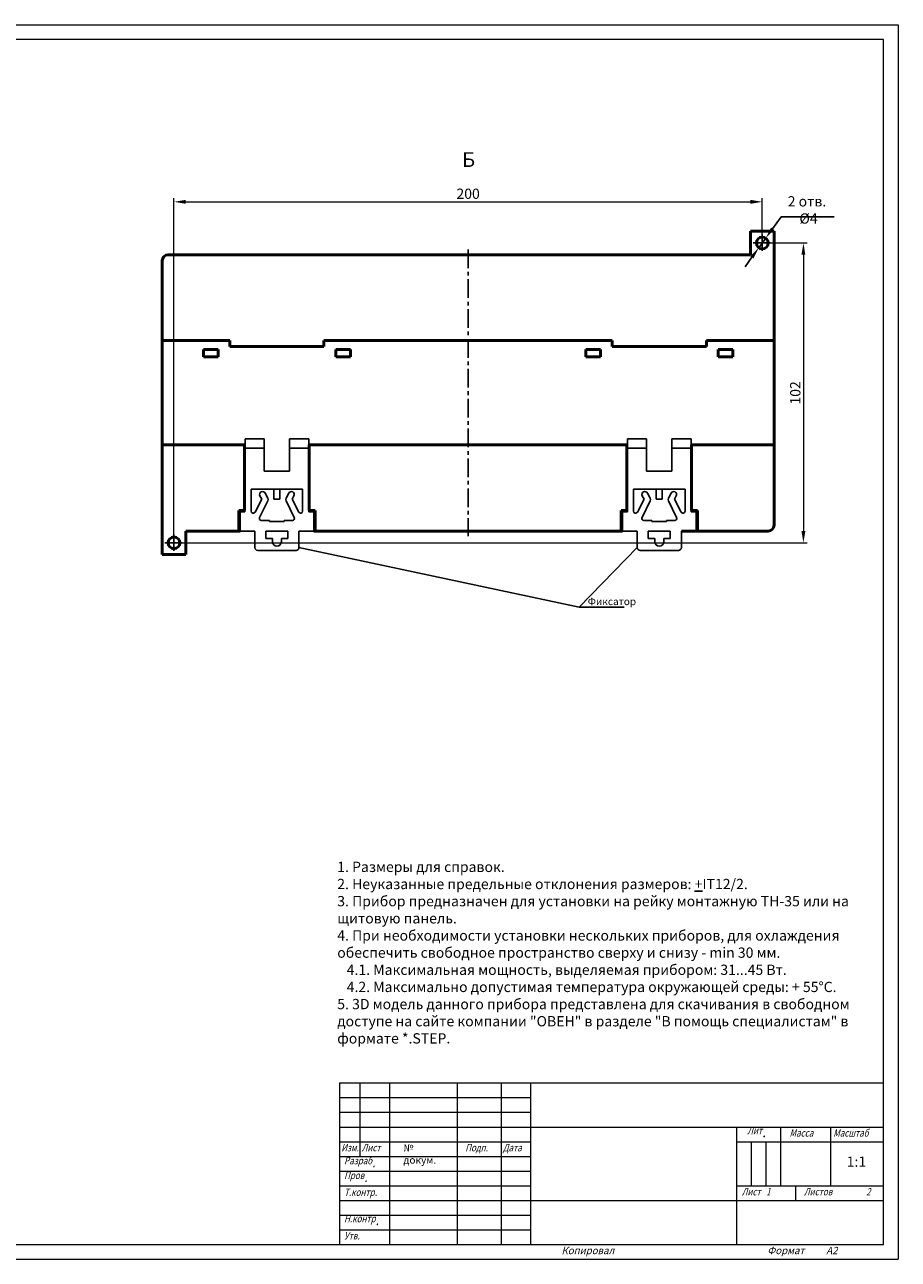
# Model space of a CAD drawing. Extents: x -426 to 767, y -442 to -22.
# Drawn here: x -129 to 168, y -442 to -22 of the extents above; entities that cross this region are included whole.
import ezdxf
from ezdxf.lldxf.tags import DXFTag

# ---------------------------------------------------------------- set-up
doc = ezdxf.new("R2010")
doc.units = 0
doc.header["$MEASUREMENT"] = 0
doc.linetypes.add('CENTER', pattern=[10.16, 6.35, -1.27, 1.27, -1.27])
for name, color, linetype, lineweight in [('help', 4, 'New Line1', 25), ('main', 5, 'Continuous', 50), ('text', 7, 'Continuous', 25), ('ОСЕВЫЕ', 1, 'CENTER', 25), ('РАЗМЕРЫ', 7, 'Continuous', 25)]:
    doc.layers.add(name, color=color, linetype=linetype, lineweight=lineweight)
doc.layers.add('ФОРМАТ', color=7, linetype='Continuous')
doc.styles.add('GOST', font='Gost.shx', dxfattribs={"width": 0.8, "oblique": 15, "height": 3.5})
tags = doc.linetypes.add('New Line1', pattern=[0.8, 0.5, -0.3]).pattern_tags.tags
tags[6:7] = [DXFTag(74, 4), DXFTag(75, 0), DXFTag(340, '0'), DXFTag(46, 1.0), DXFTag(50, 0.0), DXFTag(44, 0.0), DXFTag(45, 0.0)]
tags[4:5] = [DXFTag(74, 4), DXFTag(75, 0), DXFTag(340, '0'), DXFTag(46, 1.0), DXFTag(50, 0.0), DXFTag(44, 0.0), DXFTag(45, 0.0)]
doc.dimstyles.new('ISO-25', dxfattribs={"dimtxt": 3.5, "dimasz": 4, "dimexe": 1.25, "dimexo": 0.625, "dimtad": 1, "dimtoh": 1, "dimdec": 1, "dimrnd": 0.5, "dimtxsty": 'GOST', "dimcen": 2.5, "dimclrd": 256, "dimclre": 256, "dimclrt": 256, "dimadec": 0, "dimazin": 2, "dimtfac": 1, "dimtdec": 0, "dimtofl": 0, "dimtmove": 1, "dimatfit": 1, "dimfxl": 1, "dimlwd": -1, "dimlwe": -1, "dimarcsym": 0})
doc.dimstyles.get("Standard").update_dxf_attribs({"dimtxt": 3.5, "dimasz": 4, "dimexe": 1.25, "dimexo": 0.0625, "dimgap": 0.5, "dimtad": 1, "dimdec": 1, "dimrnd": 0.5, "dimdsep": 46, "dimtxsty": 'GOST', "dimcen": 0.09, "dimdle": 1, "dimclrd": 256, "dimclre": 256, "dimclrt": 256, "dimadec": 0, "dimazin": 2, "dimtfac": 1, "dimtdec": 0, "dimtofl": 0, "dimtmove": 1, "dimatfit": 1, "dimfxl": 1, "dimtolj": 1, "dimtzin": 0, "dimlwd": -1, "dimarcsym": 0})

# ---------------------------------------------------------------- blocks, each defined once
blk = doc.blocks.new('*D11')
at = {"layer": 'Defpoints', "color": 0, "transparency": 16777216}
for p in [(121.27, -95.84), (-78.73, -197.84), (135.27, -197.84)]:
    blk.add_point(p, dxfattribs=at)
at = {"layer": 'РАЗМЕРЫ', "lineweight": 0, "ltscale": 5, "transparency": 16777216}
for p, q in [((122.27, -95.84), (136.52, -95.84)), ((135.27, -99.84), (135.27, -193.84)), ((-77.73, -197.84), (136.52, -197.84))]:
    blk.add_line(p, q, dxfattribs=at)
at = {"layer": 'РАЗМЕРЫ', "transparency": 16777216}
for points in [[(135.93, -99.84), (134.6, -99.84), (135.27, -95.84)], [(134.6, -193.84), (135.93, -193.84), (135.27, -197.84)]]:
    blk.add_solid(points, dxfattribs=at)
at = {"layer": 'РАЗМЕРЫ', "ltscale": 100, "transparency": 16777216, "insert": (132.51, -146.84), "char_height": 3.5, "attachment_point": 5, "rotation": 90, "style": 'GOST'}
blk.add_mtext('\\A1;102', dxfattribs=at)
blk = doc.blocks.new('*D12')
at = {"layer": 'Defpoints', "color": 0, "transparency": 16777216}
for p in [(122.44, -94.21), (120.09, -97.46)]:
    blk.add_point(p, dxfattribs=at)
at = {"layer": 'РАЗМЕРЫ', "ltscale": 5, "transparency": 16777216}
for p, q in [((127.67, -86.97), (124.78, -90.97)), ((145.73, -86.97), (127.67, -86.97)), ((120.09, -97.46), (122.44, -94.21)), ((117.75, -100.7), (115.41, -103.94))]:
    blk.add_line(p, q, dxfattribs=at)
at = {"layer": 'РАЗМЕРЫ', "transparency": 16777216}
for points in [[(124.24, -90.58), (125.32, -91.36), (122.44, -94.21)], [(118.29, -101.09), (117.21, -100.31), (120.09, -97.46)]]:
    blk.add_solid(points, dxfattribs=at)
at = {"layer": 'РАЗМЕРЫ', "ltscale": 100, "transparency": 16777216, "insert": (137.01, -84.59), "char_height": 3.5, "attachment_point": 5, "style": 'GOST'}
blk.add_mtext('\\A1;2 отв.  {\\Q0;%%c}4', dxfattribs=at)
blk = doc.blocks.new('*D47')
at = {"layer": 'Defpoints', "color": 0, "transparency": 16777216}
for p in [(121.27, -81.84), (121.27, -95.84), (-78.73, -197.84)]:
    blk.add_point(p, dxfattribs=at)
at = {"layer": 'РАЗМЕРЫ', "lineweight": 0, "ltscale": 5, "transparency": 16777216}
for p, q in [((-78.73, -196.84), (-78.73, -80.59)), ((-74.73, -81.84), (117.27, -81.84)), ((121.27, -94.84), (121.27, -80.59))]:
    blk.add_line(p, q, dxfattribs=at)
at = {"layer": 'РАЗМЕРЫ', "transparency": 16777216}
for points in [[(-74.73, -81.17), (-74.73, -82.5), (-78.73, -81.84)], [(117.27, -82.5), (117.27, -81.17), (121.27, -81.84)]]:
    blk.add_solid(points, dxfattribs=at)
at = {"layer": 'РАЗМЕРЫ', "ltscale": 100, "transparency": 16777216, "insert": (21.27, -79.09), "char_height": 3.5, "attachment_point": 5, "style": 'GOST'}
blk.add_mtext('\\A1;200', dxfattribs=at)

msp = doc.modelspace()

# ---------------------------------------------------------------- linework, layer by layer
at = {"layer": 'help', "linetype": 'ByBlock', "ltscale": 5}
for q in [(-36.23, -199.44), (78.77, -199.44)]:
    msp.add_line((59.08, -219.67), q, dxfattribs=at)
at = {"layer": 'help', "linetype": 'ByBlock', "lineweight": -2, "ltscale": 2}
msp.add_line((59.08, -219.67), (74.31, -219.67), dxfattribs=at)
at = {"layer": 'main', "linetype": 'Continuous', "lineweight": 50}
for p, q in [((117.27, -91.84), (117.27, -99.84)), ((125.27, -91.84), (117.27, -91.84)), ((125.27, -91.84), (125.27, -129.04)), ((-80.73, -99.84), (117.27, -99.84)), ((-82.73, -101.84), (-82.73, -129.04)), ((-82.73, -129.04), (-59.73, -129.04)), ((-82.73, -129.04), (-82.73, -164.54)), ((-59.73, -131.04), (-59.73, -129.04)), ((-27.73, -129.04), (70.27, -129.04)), ((-27.73, -131.04), (-27.73, -129.04)), ((70.27, -131.04), (70.27, -129.04)), ((102.27, -129.04), (125.27, -129.04)), ((102.27, -131.04), (102.27, -129.04)), ((125.27, -129.04), (125.27, -164.54)), ((-63.73, -132.04), (-68.73, -132.04)), ((-68.73, -132.04), (-68.73, -134.54)), ((-63.73, -132.04), (-63.73, -134.54)), ((-27.73, -131.04), (-59.73, -131.04)), ((-18.73, -132.04), (-23.73, -132.04)), ((-23.73, -132.04), (-23.73, -134.54)), ((-18.73, -132.04), (-18.73, -134.54)), ((61.27, -132.04), (61.27, -134.54)), ((61.27, -132.04), (66.27, -132.04)), ((66.27, -132.04), (66.27, -134.54)), ((102.27, -131.04), (70.27, -131.04)), ((106.27, -132.04), (106.27, -134.54)), ((106.27, -132.04), (111.27, -132.04)), ((111.27, -132.04), (111.27, -134.54)), ((-63.73, -134.54), (-68.73, -134.54)), ((-18.73, -134.54), (-23.73, -134.54)), ((61.27, -134.54), (66.27, -134.54)), ((106.27, -134.54), (111.27, -134.54)), ((-82.73, -164.54), (-54.73, -164.54)), ((-82.73, -164.54), (-82.73, -201.84)), ((-54.73, -186.84), (-54.73, -164.54)), ((-54.59, -165.64), (-54.73, -165.64)), ((-54.58, -165.64), (-54.59, -165.64)), ((-32.88, -165.64), (-32.73, -165.64)), ((-32.73, -164.54), (75.27, -164.54)), ((-32.73, -164.54), (-32.73, -186.84)), ((75.27, -164.54), (75.27, -186.84)), ((75.41, -165.64), (75.27, -165.64)), ((97.12, -165.64), (97.27, -165.64)), ((97.27, -164.54), (125.27, -164.54)), ((97.27, -186.84), (97.27, -164.54)), ((125.27, -164.54), (125.27, -191.84)), ((-56.73, -186.84), (-54.73, -186.84)), ((-56.73, -193.84), (-56.73, -186.84)), ((-32.73, -186.84), (-30.73, -186.84)), ((-30.73, -186.84), (-30.73, -193.84)), ((75.27, -186.84), (73.27, -186.84)), ((73.27, -186.84), (73.27, -193.84)), ((73.77, -186.84), (73.77, -187.34)), ((99.27, -186.84), (97.27, -186.84)), ((98.77, -187.34), (98.77, -186.84)), ((99.27, -193.84), (99.27, -186.84)), ((-74.73, -193.84), (-56.73, -193.84)), ((-74.73, -201.84), (-74.73, -193.84)), ((-56.23, -193.84), (-56.73, -193.84)), ((-30.73, -193.84), (-31.23, -193.84)), ((-30.73, -193.84), (73.27, -193.84)), ((73.27, -193.84), (73.77, -193.84)), ((98.77, -193.84), (99.27, -193.84)), ((99.27, -193.84), (123.27, -193.84)), ((-82.73, -201.84), (-74.73, -201.84))]:
    msp.add_line(p, q, dxfattribs=at)
at = {"layer": 'main', "linetype": 'New Line1', "lineweight": 25, "ltscale": 5}
for p, q in [((-54.58, -162.44), (-54.58, -165.64)), ((-54.58, -162.44), (-48.03, -162.44)), ((-48.03, -162.44), (-48.03, -165.64)), ((-32.88, -162.44), (-39.43, -162.44)), ((-39.43, -165.64), (-39.43, -162.44)), ((-32.88, -165.64), (-32.88, -162.44)), ((75.42, -162.44), (81.97, -162.44)), ((75.42, -162.44), (75.42, -165.64)), ((81.97, -162.44), (81.97, -165.64)), ((97.12, -162.44), (90.57, -162.44)), ((90.57, -165.64), (90.57, -162.44)), ((97.12, -165.64), (97.12, -162.44)), ((-54.59, -187.34), (-54.59, -165.64)), ((-48.03, -165.64), (-54.58, -165.64)), ((-48.03, -173.44), (-48.03, -165.64)), ((-39.43, -165.64), (-39.43, -173.44)), ((-32.88, -165.64), (-39.43, -165.64)), ((-32.88, -165.64), (-32.88, -187.34)), ((75.41, -187.34), (75.41, -165.64)), ((75.42, -165.64), (75.41, -165.64)), ((81.97, -165.64), (75.42, -165.64)), ((81.97, -173.44), (81.97, -165.64)), ((90.57, -165.64), (90.57, -173.44)), ((97.12, -165.64), (90.57, -165.64)), ((97.12, -165.64), (97.12, -187.34)), ((-39.43, -173.44), (-48.03, -173.44)), ((90.57, -173.44), (81.97, -173.44)), ((-52.49, -179.54), (-34.98, -179.54)), ((-52.49, -187.04), (-52.49, -179.54)), ((-44.74, -182.94), (-44.74, -179.54)), ((-42.74, -182.94), (-42.74, -179.54)), ((-34.98, -179.54), (-34.98, -187.04)), ((77.51, -179.54), (95.02, -179.54)), ((77.51, -187.04), (77.51, -179.54)), ((85.26, -182.94), (85.26, -179.54)), ((87.26, -182.94), (87.26, -179.54)), ((95.02, -179.54), (95.02, -187.04)), ((-48.9, -183.04), (-51.17, -187.36)), ((-49.61, -189.18), (-46.85, -183.52)), ((-49.52, -181.85), (-48.9, -183.04)), ((-46.86, -182.61), (-47.75, -180.92)), ((-42.74, -182.94), (-44.74, -182.94)), ((-40.62, -183.52), (-37.86, -189.18)), ((-39.72, -180.92), (-40.61, -182.61)), ((-38.58, -183.04), (-37.95, -181.85)), ((-36.3, -187.36), (-38.58, -183.04)), ((81.1, -183.04), (78.83, -187.36)), ((80.39, -189.18), (83.15, -183.52)), ((80.48, -181.85), (81.1, -183.04)), ((83.14, -182.61), (82.25, -180.92)), ((87.26, -182.94), (85.26, -182.94)), ((89.38, -183.52), (92.14, -189.18)), ((90.28, -180.92), (89.39, -182.61)), ((91.42, -183.04), (92.05, -181.85)), ((93.7, -187.36), (91.42, -183.04)), ((-56.23, -186.84), (-56.23, -187.34)), ((-56.23, -187.34), (-56.23, -193.84)), ((-54.59, -187.34), (-56.23, -187.34)), ((-32.88, -187.34), (-31.23, -187.34)), ((-31.23, -187.34), (-31.23, -186.84)), ((-31.23, -193.84), (-31.23, -187.34)), ((73.77, -187.34), (73.77, -193.84)), ((75.41, -187.34), (73.77, -187.34)), ((97.12, -187.34), (98.77, -187.34)), ((98.77, -193.84), (98.77, -187.34)), ((-46.24, -190.2), (-49, -190.2)), ((-46.24, -190.6), (-46.24, -190.2)), ((-41.24, -190.6), (-46.24, -190.6)), ((-41.24, -190.2), (-41.24, -190.6)), ((-38.48, -190.2), (-41.24, -190.2)), ((83.76, -190.2), (81, -190.2)), ((83.76, -190.6), (83.76, -190.2)), ((88.76, -190.6), (83.76, -190.6)), ((88.76, -190.2), (88.76, -190.6)), ((91.52, -190.2), (88.76, -190.2)), ((-56.23, -193.84), (-51.23, -193.84)), ((-51.23, -193.84), (-51.23, -199.44)), ((-39.98, -193.84), (-47.48, -193.84)), ((-47.48, -193.84), (-47.48, -196.34)), ((-47.48, -196.34), (-45.23, -196.34)), ((-45.23, -196.34), (-45.23, -197.44)), ((-42.23, -197.44), (-42.23, -196.34)), ((-42.23, -196.34), (-39.98, -196.34)), ((-39.98, -196.34), (-39.98, -193.84)), ((-36.23, -193.84), (-31.23, -193.84)), ((-36.23, -199.44), (-36.23, -193.84)), ((73.77, -193.84), (78.77, -193.84)), ((78.77, -193.84), (78.77, -199.44)), ((90.02, -193.84), (82.52, -193.84)), ((82.52, -193.84), (82.52, -196.34)), ((82.52, -196.34), (84.77, -196.34)), ((84.77, -196.34), (84.77, -197.44)), ((87.77, -197.44), (87.77, -196.34)), ((87.77, -196.34), (90.02, -196.34)), ((90.02, -196.34), (90.02, -193.84)), ((93.77, -199.44), (93.77, -193.84)), ((-50.23, -200.44), (-37.23, -200.44)), ((79.77, -200.44), (92.77, -200.44))]:
    msp.add_line(p, q, dxfattribs=at)
at = {"layer": 'main', "lineweight": 50, "ltscale": 5}
msp.add_line((93.77, -193.84), (98.77, -193.84), dxfattribs=at)
at = {"layer": 'main', "linetype": 'Continuous', "lineweight": 50}
for centre in [(121.27, -95.84), (-78.73, -197.84)]:
    msp.add_circle(centre, 2, dxfattribs=at)
for centre, start, end in [((-80.73, -101.84), 90, 180), ((123.27, -191.84), 270, 0)]:
    msp.add_arc(centre, 2, start, end, dxfattribs=at)
at = {"layer": 'main', "linetype": 'New Line1', "lineweight": 25, "ltscale": 5}
for centre, radius, start, end in [((-48.64, -181.39), 1, 27.792, 207.792), ((-38.84, -181.39), 1, 332.208, 152.208), ((81.36, -181.39), 1, 27.792, 207.792), ((91.16, -181.39), 1, 332.208, 152.208), ((-47.74, -183.08), 1, 333.9345, 27.792), ((-39.73, -183.08), 1, 152.208, 206.07), ((82.26, -183.08), 1, 333.9345, 27.792), ((90.27, -183.08), 1, 152.208, 206.07), ((-51.79, -187.04), 0.7, 180, 332.3048), ((-35.68, -187.04), 0.7, 207.701, 0), ((78.21, -187.04), 0.7, 180, 332.3048), ((94.32, -187.04), 0.7, 207.701, 0), ((-49, -189.5), 0.7, 152.3001, 270), ((-38.48, -189.5), 0.7, 270, 27.6999), ((81, -189.5), 0.7, 152.3001, 270), ((91.52, -189.5), 0.7, 270, 27.6999), ((-50.23, -199.44), 1, 180, 270), ((-43.73, -197.44), 1.5, 180, 0), ((-37.23, -199.44), 1, 270, 0), ((79.77, -199.44), 1, 180, 270), ((86.27, -197.44), 1.5, 180, 0), ((92.77, -199.44), 1, 270, 0)]:
    msp.add_arc(centre, radius, start, end, dxfattribs=at)
at = {"layer": 'ОСЕВЫЕ', "ltscale": 5}
for p, q in [((121.27, -95.84), (118.15, -95.84)), ((118.15, -95.84), (121.27, -95.84)), ((121.27, -95.84), (121.27, -93)), ((121.27, -93), (121.27, -95.84)), ((121.27, -95.84), (124.08, -95.84)), ((124.08, -95.84), (121.27, -95.84)), ((121.27, -95.84), (121.27, -98.54)), ((-78.73, -197.84), (-78.73, -195)), ((-78.73, -195), (-78.73, -197.84)), ((-78.73, -197.84), (-81.85, -197.84)), ((-81.85, -197.84), (-78.73, -197.84)), ((-78.73, -197.84), (-75.92, -197.84)), ((-75.92, -197.84), (-78.73, -197.84)), ((-78.73, -197.84), (-78.73, -200.54))]:
    msp.add_line(p, q, dxfattribs=at)
at = {"layer": 'ОСЕВЫЕ'}
msp.add_line((21.27, -98.03), (21.27, -195.54), dxfattribs=at)
at = {"layer": 'ФОРМАТ', "lineweight": 0}
for p, q in [((-426.48, -21.57), (167.52, -21.57)), ((167.52, -21.57), (167.52, -441.57)), ((-426.48, -441.57), (167.52, -441.57))]:
    msp.add_line(p, q, dxfattribs=at)
at = {"layer": 'ФОРМАТ', "linetype": 'Continuous', "lineweight": 15}
for p, q in [((162.52, -26.57), (-406.48, -26.57)), ((162.52, -436.57), (162.52, -26.57)), ((-22.48, -381.57), (162.52, -381.57)), ((-22.48, -381.57), (-22.48, -436.57)), ((-15.48, -406.57), (-15.48, -381.57)), ((-5.48, -381.57), (-5.48, -436.57)), ((17.52, -381.57), (17.52, -436.57)), ((32.52, -381.57), (32.52, -436.57)), ((42.52, -381.57), (42.52, -436.57)), ((42.52, -396.57), (162.52, -396.57)), ((112.52, -396.57), (112.52, -436.57)), ((127.52, -396.57), (127.52, -416.57)), ((144.52, -396.57), (144.52, -416.57)), ((-22.48, -401.57), (42.52, -401.57)), ((112.52, -401.57), (162.52, -401.57)), ((-22.48, -406.57), (42.52, -406.57)), ((112.52, -416.57), (162.52, -416.57)), ((132.52, -416.57), (132.52, -421.57)), ((42.52, -421.57), (162.52, -421.57)), ((-406.48, -436.57), (162.52, -436.57))]:
    msp.add_line(p, q, dxfattribs=at)
at = {"layer": 'ФОРМАТ', "linetype": 'Continuous', "lineweight": 0}
for p, q in [((-22.48, -386.57), (42.52, -386.57)), ((-22.48, -391.57), (42.52, -391.57)), ((-22.48, -396.57), (42.52, -396.57)), ((117.52, -401.57), (117.52, -416.57)), ((122.52, -401.57), (122.52, -416.57)), ((-22.48, -411.57), (42.52, -411.57)), ((-22.48, -416.57), (42.52, -416.57)), ((-22.48, -421.57), (42.52, -421.57)), ((-22.48, -426.57), (42.52, -426.57)), ((-22.48, -431.57), (42.52, -431.57))]:
    msp.add_line(p, q, dxfattribs=at)

# ---------------------------------------------------------------- texts
at = {"layer": 'help', "linetype": 'ByBlock', "lineweight": -2, "ltscale": 2, "insert": (61.95, -216.53), "char_height": 2.5, "attachment_point": 1, "style": 'GOST'}
msp.add_mtext_dynamic_manual_height_columns('Фиксатор', width=69.0225, gutter_width=17.5, heights=[0], dxfattribs=at)
at = {"layer": 'text', "linetype": 'ByBlock', "ltscale": 5, "insert": (-23.22, -306.32), "char_height": 3.5, "attachment_point": 1, "style": 'GOST'}
msp.add_mtext_dynamic_manual_height_columns('\\pxqj;1. Размеры для справок.\\P\\pq*;2. Неуказанные предельные отклонения размеров: {\\L+}IT12/2.\\P3. Прибор предназначен для установки на рейку монтажную ТН-35 или на щитовую панель.\\P4. При необходимости установки нескольких приборов, для охлаждения обеспечить свободное пространство сверху и снизу - min 30 мм.\\P   4.1. Максимальная мощность, выделяемая прибором: 31...45 Вт.\\P   4.2. Максимально допустимая температура окружающей среды: + 55%%dС.\\P5. 3D модель данного прибора представлена для скачивания в свободном доступе на сайте компании "ОВЕН" в разделе "В помощь специалистам" в формате *.STEP.', width=178.6812, gutter_width=17.5, heights=[0], dxfattribs=at)
at = {"layer": 'РАЗМЕРЫ', "lineweight": 25, "insert": (19.23, -64.97), "char_height": 2.5, "attachment_point": 1, "style": 'GOST'}
msp.add_mtext_dynamic_manual_height_columns('{\\H2x;\\FGost|c0;Б}', width=3.1479, gutter_width=12.5, heights=[0], dxfattribs=at)
at = {"layer": 'ФОРМАТ', "attachment_point": 1, "style": 'GOST'}
for s, insert, char_height in [('{\\Q15;\\W0.8;Лит\\H1.4x;\\W0.965;.}', (116.19, -396.53), 2.5), ('{\\Q15;\\W0.8;Масса}', (130.56, -397.33), 2.5), ('{\\Q15;\\W0.8;Масштаб}', (145.41, -397.33), 2.5), ('{\\Q15;\\W0.784;Изм.}', (-21.86, -402.35), 2.5), ('{\\Q15;\\W0.8;Лист}', (-14.92, -402.35), 2.5), ('{\\FGOST_AU|c0;№ докум\\Fwin_eskd|c204;\\W0.965;.}', (-0.71, -402.37), 2.5), ('{\\Q15;\\W0.8;Подп.}', (20.3, -402.33), 2.5), ('{\\Q15;\\W0.8;Дата}', (33.08, -402.35), 2.5), ('{\\Q15;\\W0.8;Разраб\\H1.4x;.}', (-20.89, -406.76), 2.5), ('1:1', (149.97, -406.61), 3.5), ('{\\Q15;\\W0.8;Пров\\H1.4x;.}', (-20.89, -411.76), 2.5), ('{\\Q15;\\W0.8;Т.контр\\W0.965;.}', (-20.89, -417.51), 2.5), ('{\\Q15;\\W0.8;Лист   1}', (114.3, -417.33), 2.5), ('{\\Q15;\\W0.8;Листов}', (135.44, -417.33), 2.5), ('{\\Q15;\\W0.8;2}', (156.6, -417.35), 2.5), ('{\\Q15;\\W0.8;Н.контр\\H1.4x;.}', (-20.89, -426.46), 2.5), ('{\\Q15;\\W0.8;Утв.}', (-20.89, -432.33), 2.5), ('{\\Q15;\\W0.965;Копировал}', (53.02, -437.33), 2.5), ('{\\Q15;\\W0.965;Формат}', (123.02, -437.33), 2.5), ('{\\Q15;\\W0.965;A2}', (143.02, -437.35), 2.5)]:
    msp.add_mtext(s, dxfattribs=dict(at, insert=insert, char_height=char_height))

# ---------------------------------------------------------------- dimensions: what is measured, and where the dimension line sits
at = {"layer": 'РАЗМЕРЫ', "ltscale": 5}
dim = msp.add_linear_dim(base=(121.27, -81.84), p1=(-78.73, -197.84), p2=(121.27, -95.84), dimstyle='Standard', override={"dimtxt": 3.5, "dimasz": 4, "dimexo": 1, "dimgap": 1, "dimtoh": 0, "dimlfac": 1, "dimzin": 8, "dimdsep": 44, "dimtxsty": 'GOST', "dimsah": 1, "dimcen": 1, "dimazin": 2, "dimtofl": 1, "dimtolj": 1, "dimlwd": 0, "dimlwe": 0}, dxfattribs=at)
dim.commit()
dim.dimension.update_dxf_attribs({"geometry": '*D47', "text_midpoint": (21.27, -79.09)})
dim = msp.add_diameter_dim_2p(p1=(120.09, -97.46), p2=(122.44, -94.21), text='2 отв.  {\\Q0;%%c}4', dimstyle='ISO-25', override={"dimasz": 4, "dimlfac": 1, "dimtxsty": 'GOST', "dimsah": 1, "dimtofl": 1, "dimtmove": 1, "dimtolj": 1}, dxfattribs=at)
dim.commit()
dim.dimension.update_dxf_attribs({"geometry": '*D12', "text_midpoint": (127.67, -86.97), "dimtype": 163})
dim = msp.add_linear_dim(base=(135.27, -197.84), p1=(121.27, -95.84), p2=(-78.73, -197.84), angle=90, dimstyle='Standard', override={"dimtxt": 3.5, "dimasz": 4, "dimexo": 1, "dimgap": 1, "dimtoh": 0, "dimzin": 8, "dimdsep": 44, "dimcen": 1, "dimazin": 2, "dimtofl": 1, "dimlwd": 0, "dimlwe": 0}, dxfattribs=at)
dim.commit()
dim.dimension.update_dxf_attribs({"geometry": '*D11', "text_midpoint": (132.51, -146.84)})

doc.saveas('drawing.dxf')
